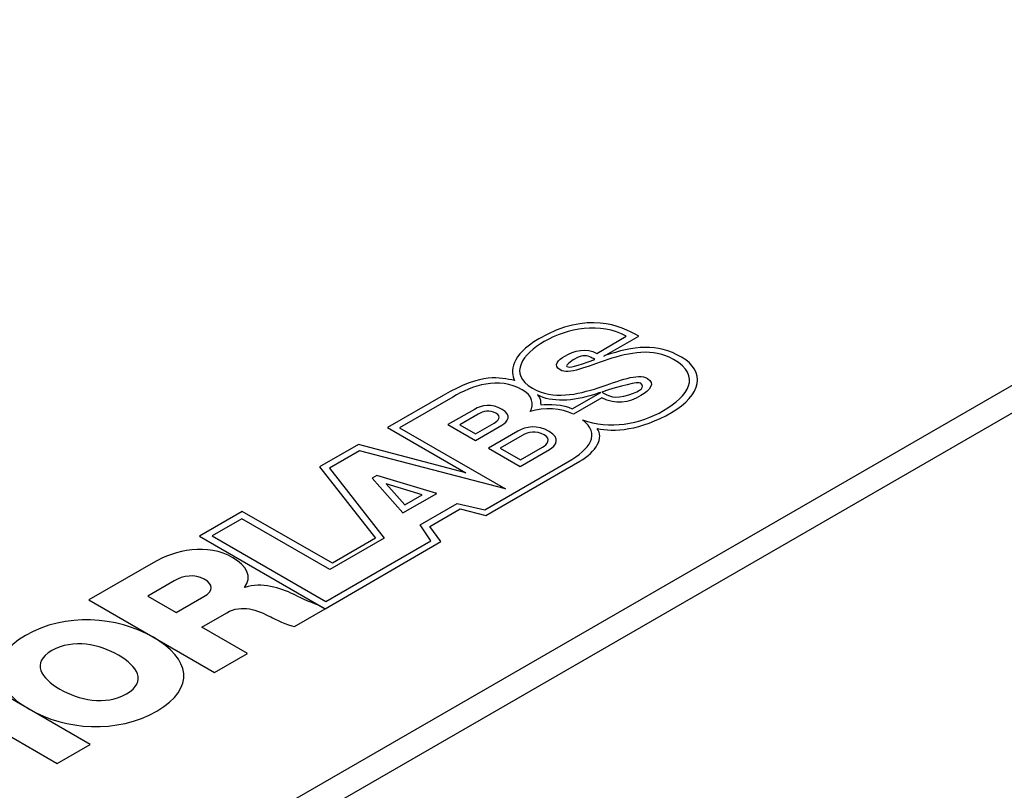
# Model space of a CAD drawing. Extents: x 2 to 278, y 1 to 215.
# Drawn here: x 228 to 243, y 171 to 182 of the extents above; entities that cross this region are included whole.
import ezdxf

# ---------------------------------------------------------------- set-up
doc = ezdxf.new("R2010")
doc.units = 0
doc.layers.get('0').update_dxf_attribs({"linetype": 'CONTINUOUS'})

msp = doc.modelspace()

# ---------------------------------------------------------------- linework, layer by layer
at = {"color": 7, "linetype": 'CONTINUOUS'}
for p, q in [((226.711, 167.697), (271.612, 193.611)), ((226.711, 167.282), (271.612, 193.196)), ((236.619, 177.487), (237.063, 177.743)), ((236.727, 177.447), (237.25, 177.745)), ((234.314, 176.854), (233.481, 176.373)), ((234.46, 176.831), (233.662, 176.37)), ((236.25, 176.653), (236.679, 176.901)), ((236.695, 176.819), (236.271, 176.574)), ((234.784, 176.647), (234.388, 176.419)), ((234.841, 176.576), (234.565, 176.416)), ((233.481, 176.373), (234.656, 175.695)), ((233.662, 176.37), (235.25, 175.454)), ((234.388, 176.419), (234.801, 176.181)), ((234.565, 176.416), (234.803, 176.279)), ((234.801, 176.181), (235.196, 176.409)), ((234.803, 176.279), (235.079, 176.438)), ((235.437, 176.32), (234.998, 176.067)), ((235.501, 176.255), (235.171, 176.064)), ((233.045, 176.122), (232.462, 175.786)), ((234.656, 175.695), (233.045, 176.122)), ((234.998, 176.067), (235.473, 175.792)), ((235.171, 176.064), (235.477, 175.888)), ((235.473, 175.792), (235.913, 176.046)), ((235.477, 175.888), (235.806, 176.078)), ((233.061, 176.023), (232.609, 175.763)), ((235.25, 175.454), (233.061, 176.023)), ((232.462, 175.786), (233.299, 174.717)), ((232.609, 175.763), (233.431, 174.716)), ((234.94, 175.14), (236.187, 175.859)), ((234.958, 175.054), (236.367, 175.868)), ((233.322, 175.656), (233.253, 175.616)), ((233.253, 175.616), (233.711, 175.094)), ((234.219, 175.387), (233.322, 175.656)), ((234.002, 175.367), (233.462, 175.53)), ((233.462, 175.53), (233.74, 175.216)), ((233.711, 175.094), (234.219, 175.387)), ((233.74, 175.216), (234.002, 175.367)), ((233.973, 174.916), (234.524, 175.233)), ((234.115, 174.889), (234.572, 175.153)), ((234.524, 175.233), (234.94, 175.14)), ((234.572, 175.153), (234.958, 175.054)), ((231.301, 175.115), (230.659, 174.745)), ((231.296, 175.005), (230.852, 174.749)), ((232.614, 174.244), (231.296, 175.005)), ((232.657, 174.342), (231.301, 175.115)), ((234.131, 174.675), (233.973, 174.916)), ((234.281, 174.664), (234.115, 174.889)), ((230.659, 174.745), (232.545, 173.655)), ((230.852, 174.749), (232.555, 173.766)), ((233.431, 174.716), (232.614, 174.244)), ((233.299, 174.717), (232.657, 174.342)), ((232.545, 173.655), (234.281, 174.664)), ((232.555, 173.766), (234.131, 174.675)), ((229.967, 174.346), (229.001, 173.788)), ((230.279, 174.074), (229.887, 173.847)), ((231.343, 173.974), (231.337, 173.977)), ((229.887, 173.847), (230.312, 173.601)), ((230.312, 173.601), (230.726, 173.84)), ((229.001, 173.788), (230.888, 172.699)), ((232.545, 173.655), (232.455, 173.707)), ((230.694, 173.381), (231.069, 173.597)), ((232.087, 173.391), (232.545, 173.655)), ((231.382, 172.984), (230.694, 173.381)), ((230.888, 172.699), (231.382, 172.984)), ((229.021, 171.621), (227.134, 172.71)), ((227.75, 171.785), (228.527, 171.336)), ((228.527, 171.336), (229.021, 171.621))]:
    msp.add_line(p, q, dxfattribs=at)
for points in [[(237.25, 177.745), (236.976, 177.903), (236.482, 178.126), (235.75, 177.704)], [(237.063, 177.743), (236.678, 177.963), (236.172, 177.86), (235.833, 177.664)], [(235.833, 177.664), (235.513, 177.48), (235.283, 177.18), (235.654, 176.965)], [(235.75, 177.704), (235.324, 177.458), (235.321, 177.216), (235.387, 177.08)], [(236.14, 177.446), (236.276, 177.525), (236.472, 177.58), (236.619, 177.487)], [(237.892, 177.43), (237.52, 177.645), (237.174, 177.598), (236.743, 177.453)], [(237.772, 177.397), (237.465, 177.574), (237.103, 177.497), (236.788, 177.395)], [(236.07, 177.238), (235.958, 177.303), (236.044, 177.391), (236.14, 177.446)], [(236.788, 177.395), (236.471, 177.291), (236.201, 177.163), (236.07, 177.238)], [(236.286, 177.4), (236.236, 177.373), (236.147, 177.305), (236.17, 177.292)], [(236.17, 177.292), (236.22, 177.262), (236.294, 177.293), (236.59, 177.396)], [(236.515, 177.434), (236.444, 177.464), (236.391, 177.457), (236.286, 177.4)], [(236.59, 177.396), (236.559, 177.414), (236.543, 177.422), (236.515, 177.434)], [(236.743, 177.453), (236.737, 177.451), (236.732, 177.449), (236.727, 177.447)], [(237.62, 176.628), (237.995, 176.844), (238.203, 177.149), (237.772, 177.397)], [(237.739, 176.598), (238.196, 176.862), (238.258, 177.219), (237.892, 177.43)], [(235.387, 177.08), (235.156, 177.122), (234.92, 177.204), (234.314, 176.854)], [(235.502, 176.941), (235.147, 177.145), (234.749, 177.003), (234.46, 176.831)], [(236.643, 176.971), (236.958, 177.073), (237.231, 177.197), (237.38, 177.111)], [(237.279, 177.04), (237.246, 177.072), (236.964, 176.992), (236.694, 176.906)], [(237.38, 177.111), (237.506, 177.038), (237.415, 176.93), (237.282, 176.853)], [(235.62, 176.613), (235.687, 176.729), (235.654, 176.853), (235.502, 176.941)], [(235.654, 176.965), (235.966, 176.786), (236.331, 176.87), (236.643, 176.971)], [(237.102, 176.865), (237.303, 176.932), (237.341, 176.98), (237.279, 177.04)], [(236.572, 176.867), (236.273, 176.769), (235.933, 176.748), (235.733, 176.863)], [(235.733, 176.863), (235.786, 176.813), (235.774, 176.758), (235.78, 176.714)], [(236.679, 176.901), (236.643, 176.89), (236.607, 176.878), (236.572, 176.867)], [(236.694, 176.906), (236.796, 176.847), (236.89, 176.796), (237.102, 176.865)], [(237.282, 176.853), (237.093, 176.744), (236.905, 176.71), (236.695, 176.819)], [(235.2, 176.647), (235.044, 176.738), (234.891, 176.709), (234.784, 176.647)], [(235.107, 176.591), (235.017, 176.643), (234.916, 176.619), (234.841, 176.576)], [(235.196, 176.409), (235.284, 176.46), (235.354, 176.559), (235.2, 176.647)], [(236.271, 176.574), (236.083, 176.665), (235.836, 176.682), (235.62, 176.613)], [(235.78, 176.714), (235.898, 176.728), (236.121, 176.728), (236.25, 176.653)], [(235.079, 176.438), (235.141, 176.474), (235.196, 176.539), (235.107, 176.591)], [(236.187, 175.859), (236.521, 176.052), (236.685, 176.277), (236.405, 176.491)], [(236.405, 176.491), (236.806, 176.339), (237.273, 176.428), (237.62, 176.628)], [(236.626, 176.362), (236.869, 176.3), (237.281, 176.334), (237.739, 176.598)], [(235.908, 176.316), (235.728, 176.42), (235.556, 176.389), (235.437, 176.32)], [(235.829, 176.266), (235.713, 176.333), (235.59, 176.306), (235.501, 176.255)], [(236.367, 175.868), (236.614, 176.015), (236.73, 176.219), (236.626, 176.362)], [(235.806, 176.078), (235.88, 176.12), (235.942, 176.2), (235.829, 176.266)], [(235.913, 176.046), (236.01, 176.102), (236.085, 176.214), (235.908, 176.316)], [(231.162, 174.422), (230.781, 174.642), (230.301, 174.539), (229.967, 174.346)], [(231.337, 173.977), (231.46, 174.136), (231.365, 174.304), (231.162, 174.422)], [(230.732, 174.1), (230.592, 174.181), (230.417, 174.153), (230.279, 174.074)], [(230.726, 173.84), (230.875, 173.926), (230.875, 174.018), (230.732, 174.1)], [(232.071, 173.873), (231.875, 173.967), (231.592, 174.063), (231.343, 173.974)], [(232.455, 173.707), (232.312, 173.752), (232.135, 173.842), (232.071, 173.873)], [(231.069, 173.597), (231.3, 173.73), (231.527, 173.635), (231.731, 173.533)], [(231.731, 173.533), (231.789, 173.506), (231.982, 173.403), (232.087, 173.391)], [(228.052, 173.255), (227.459, 172.911), (227.558, 172.468), (228.101, 172.154)], [(229.447, 172.959), (229.167, 173.12), (228.765, 173.212), (228.446, 173.028)], [(228.446, 173.028), (228.128, 172.844), (228.286, 172.612), (228.566, 172.45)], [(229.567, 172.381), (229.885, 172.565), (229.727, 172.797), (229.447, 172.959)], [(228.566, 172.45), (228.846, 172.289), (229.248, 172.197), (229.567, 172.381)]]:
    msp.add_open_spline(points, degree=3, dxfattribs=at)
for points, knots in [([(230.022, 172.122), (230.617, 172.467), (230.517, 172.913), (229.969, 173.228), (229.421, 173.544), (228.648, 173.6), (228.052, 173.255)], [0, 0, 0, 0, 1, 1, 1, 2, 2, 2, 2]), ([(228.101, 172.154), (228.102, 172.154), (228.103, 172.153), (228.105, 172.152), (228.651, 171.836), (229.423, 171.778), (230.022, 172.122)], [2, 2, 2, 2, 2.002118, 2.002118, 2.002118, 3.002118, 3.002118, 3.002118, 3.002118])]:
    msp.add_open_spline(points, degree=3, knots=knots, dxfattribs=at)

doc.saveas('drawing.dxf')
